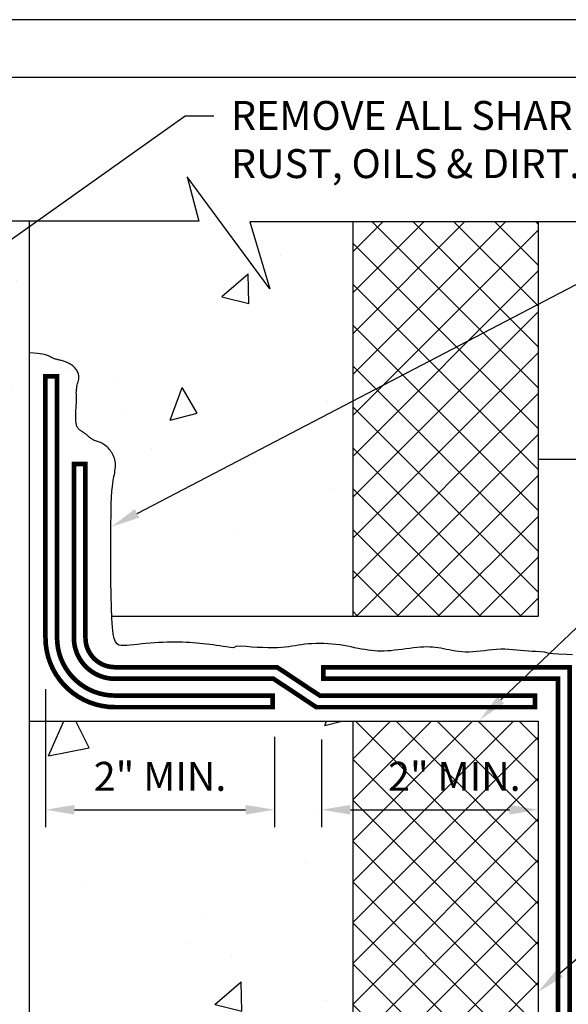
# Model space of a CAD drawing. Extents: x 0 to 11, y 0 to 8.5.
# Drawn here: x 1.9 to 4.3, y 4.2 to 8.5 of the extents above; entities that cross this region are included whole.
import ezdxf

# ---------------------------------------------------------------- set-up
doc = ezdxf.new("R2010")
doc.units = 0
doc.header["$LTSCALE"] = 0.5
doc.header["$MEASUREMENT"] = 0
doc.header["$PDMODE"] = 4
doc.header["$PDSIZE"] = 5
doc.layers.get('DEFPOINTS').update_dxf_attribs({"linetype": 'CONTINUOUS'})
for name, color, linetype in [('BORDER', 245, 'CONTINUOUS'), ('BORDERTXT', 42, 'CONTINUOUS'), ('DIM', 1, 'CONTINUOUS'), ('HATCH', 200, 'CONTINUOUS'), ('OBJECT1', 120, 'CONTINUOUS'), ('OBJECT2', 131, 'CONTINUOUS'), ('TEXT', 30, 'CONTINUOUS')]:
    doc.layers.add(name, color=color, linetype=linetype)
doc.styles.add('ROMANS', font='romans.shx', dxfattribs={"height": 0.125})
doc.dimstyles.get("Standard").update_dxf_attribs({"dimtxt": 0.18, "dimasz": 0.18, "dimexe": 0.18, "dimexo": 0.0625, "dimgap": 0.09, "dimtad": 0, "dimtih": 1, "dimtoh": 1, "dimdec": 4, "dimzin": 0, "dimdsep": 46, "dimtxsty": 'Standard', "dimcen": 0.09, "dimadec": 0, "dimazin": 0, "dimtfac": 1, "dimtdec": 4, "dimtofl": 0, "dimtmove": 0, "dimatfit": 3, "dimfxl": 0, "dimtolj": 1, "dimtzin": 0, "dimarcsym": 0})

# ---------------------------------------------------------------- blocks, each defined once
blk = doc.blocks.new('BORDER')
at = {"layer": 'BORDER', "color": 247}
blk.add_line((0.25, 8.25), (-10.75, 8.25), dxfattribs=at)
at = {"layer": 'BORDER'}
blk.add_line((0, 8), (-10.5, 8), dxfattribs=at)
at = {"layer": 'BORDERTXT', "style": 'ROMANS'}
for tag, p in [('DATE', (-0.0294, 7.4507)), ('NAME', (-0.0294, 6.0544))]:
    blk.add_attdef(tag, p, '', height=0.0625, rotation=90, dxfattribs=at)
blk = doc.blocks.new('*D6')
at = {"layer": 'DEFPOINTS', "color": 0}
for p in [(2.0322, 5.6804), (3.022, 5.475), (3.022, 5.0846)]:
    blk.add_point(p, dxfattribs=at)
at = {"layer": 'DIM', "color": 0, "lineweight": -2}
for p, q in [((2.0322, 5.6054), (2.0322, 5.0096)), ((3.022, 5.4), (3.022, 5.0096)), ((2.1572, 5.0846), (2.897, 5.0846))]:
    blk.add_line(p, q, dxfattribs=at)
at = {"layer": 'DIM', "color": 0}
for points in [[(2.1572, 5.1054), (2.1572, 5.0638), (2.0322, 5.0846)], [(2.897, 5.1054), (2.897, 5.0638), (3.022, 5.0846)]]:
    blk.add_solid(points, dxfattribs=at)
at = {"layer": 'DIM', "color": 0, "insert": (2.5271, 5.229), "char_height": 0.125, "attachment_point": 5, "style": 'ROMANS'}
blk.add_mtext('\\A1;2" MIN.', dxfattribs=at)
blk = doc.blocks.new('*D7')
at = {"layer": 'DEFPOINTS', "color": 0}
for p in [(3.2243, 5.4637), (4.1614, 5.475), (4.1614, 5.0846)]:
    blk.add_point(p, dxfattribs=at)
at = {"layer": 'DIM', "color": 0, "lineweight": -2}
for p, q in [((3.2243, 5.3887), (3.2243, 5.0096)), ((4.1614, 5.4), (4.1614, 5.0096)), ((3.3493, 5.0846), (4.0364, 5.0846))]:
    blk.add_line(p, q, dxfattribs=at)
at = {"layer": 'DIM', "color": 0}
for points in [[(3.3493, 5.1054), (3.3493, 5.0638), (3.2243, 5.0846)], [(4.0364, 5.1054), (4.0364, 5.0638), (4.1614, 5.0846)]]:
    blk.add_solid(points, dxfattribs=at)
at = {"layer": 'DIM', "color": 0, "insert": (3.7986, 5.229), "char_height": 0.125, "attachment_point": 5, "style": 'ROMANS'}
blk.add_mtext('\\A1;2" MIN.', dxfattribs=at)

msp = doc.modelspace()

# ---------------------------------------------------------------- hatches: boundary and pattern name
at = {"layer": 'HATCH'}
h = msp.add_hatch(dxfattribs=at)
h.set_pattern_fill('AR-CONC', color=256, scale=0.2, angle=20, style=0)
h.set_pattern_definition([(70, (0.1076, 0.0017), (1.39093, 0.3727), [0.15, -1.65]), (15, (0.1076, 0.0017), (-0.7753, 1.31875), [0.12, -1.32]), (120.451, (0.2235, 0.0328), (0.61564, 1.69145), [0.12748, -1.40228]), (66.184, (-0.0292, 0.3776), (2.11898, 0.41896), [0.225, -2.475]), (116.636, (0.1474, 0.4125), (1.09026, 2.4701), [0.1912, -2.10343]), (11.184, (-0.0292, 0.3776), (1.09025, 2.4701), [0.18, -1.98]), (41, (0.1929, 0.352), (1.39723, -0.34837), [0.15, -1.65]), (346, (0.1929, 0.352), (-0.03875, 1.52927), [0.12, -1.32]), (91.451, (0.3094, 0.323), (1.35848, 1.1809), [0.12748, -1.40228]), (57.5, (0.1076, 0.00173), (-0.20486, 0.633954), [0, -1.304, 0, -1.34, 0, -1.325]), (27.5, (0.1076, 0.0017), (0.224616, 0.9212), [0, -0.764, 0, -1.274, 0, -0.505]), (347.5, (-0.3115, -0.1508), (1.018686, 0.322767), [0, -0.5, 0, -1.56, 0, -2.07]), (337.5, (-0.4995, -0.2192), (1.02756, 0.58706), [0, -0.65, 0, -1.036, 0, -1.47])])
h.paths.add_polyline_path([(1.55165, 7.62879), (1.55165, 7.06028), (1.56991, 7.0584), (1.58489, 7.05671), (1.59697, 7.05517), (1.60658, 7.05375), (1.61415, 7.05239), (1.62012, 7.05104), (1.62493, 7.04967), (1.62901, 7.04821), (1.63273, 7.04665), (1.63622, 7.04499), (1.63953, 7.04328), (1.64272, 7.04156), (1.64584, 7.03986), (1.64896, 7.03821), (1.65213, 7.03666), (1.65542, 7.03524), (1.65885, 7.03398), (1.66244, 7.03285), (1.66615, 7.03183), (1.66996, 7.03088), (1.67386, 7.02998), (1.67782, 7.02908), (1.68183, 7.02816), (1.68585, 7.02719), (1.68988, 7.02614), (1.69391, 7.025), (1.69794, 7.02375), (1.70196, 7.02238), (1.70599, 7.02089), (1.71002, 7.01927), (1.71405, 7.01749), (1.71808, 7.01556), (1.7221, 7.01347), (1.72611, 7.01119), (1.73007, 7.00872), (1.73397, 7.00606), (1.73778, 7.00319), (1.74149, 7.00009), (1.74507, 6.99677), (1.74851, 6.9932), (1.75177, 6.98939), (1.75481, 6.98533), (1.75754, 6.98105), (1.75992, 6.97654), (1.76189, 6.97182), (1.76337, 6.96691), (1.7643, 6.96181), (1.76462, 6.95653), (1.76431, 6.95107), (1.76346, 6.94546), (1.76222, 6.93967), (1.76071, 6.93372), (1.75907, 6.92759), (1.75745, 6.9213), (1.75597, 6.91485), (1.75478, 6.90822), (1.75397, 6.90144), (1.7535, 6.89454), (1.75331, 6.88758), (1.75332, 6.8806), (1.75346, 6.87367), (1.75364, 6.86684), (1.75381, 6.86015), (1.75388, 6.85366), (1.7538, 6.8474), (1.75359, 6.84137), (1.75327, 6.83553), (1.75288, 6.82984), (1.75244, 6.82428), (1.75199, 6.81881), (1.75157, 6.81341), (1.7512, 6.80803), (1.7509, 6.80267), (1.75069, 6.79733), (1.75057, 6.79203), (1.75053, 6.78679), (1.75057, 6.78164), (1.75069, 6.77659), (1.7509, 6.77166), (1.7512, 6.76689), (1.75158, 6.76228), (1.75208, 6.75784), (1.75272, 6.7536), (1.75355, 6.74955), (1.75458, 6.74572), (1.75585, 6.74211), (1.7574, 6.73872), (1.75925, 6.73558), (1.76142, 6.73268), (1.76387, 6.73002), (1.76652, 6.72756), (1.76932, 6.72529), (1.77221, 6.72319), (1.77511, 6.72124), (1.77798, 6.71941), (1.78074, 6.71769), (1.78483, 6.71511), (1.78951, 6.71199), (1.79417, 6.70858), (1.79782, 6.7056), (1.80043, 6.70337), (1.8032, 6.70091), (1.80614, 6.69827), (1.80924, 6.69553), (1.81251, 6.69275), (1.81595, 6.69002), (1.81956, 6.6874), (1.82334, 6.68497), (1.82728, 6.6828), (1.83139, 6.68094), (1.83565, 6.67932), (1.84003, 6.67785), (1.84452, 6.67643), (1.84909, 6.67497), (1.85372, 6.67337), (1.85839, 6.67154), (1.86309, 6.66938), (1.86779, 6.66683), (1.87246, 6.66388), (1.87709, 6.66055), (1.88166, 6.65686), (1.88615, 6.65284), (1.89053, 6.6485), (1.89479, 6.64387), (1.89889, 6.63897), (1.90283, 6.63381), (1.90655, 6.62839), (1.90999, 6.62269), (1.91311, 6.61672), (1.91584, 6.61045), (1.91815, 6.60387), (1.91998, 6.59698), (1.92127, 6.58977), (1.922, 6.58223), (1.9222, 6.57442), (1.92193, 6.5664), (1.92127, 6.55824), (1.92028, 6.54999), (1.91901, 6.54172), (1.91753, 6.53349), (1.9159, 6.52536), (1.91419, 6.5172), (1.91243, 6.50801), (1.91068, 6.49659), (1.90897, 6.48176), (1.90734, 6.46231), (1.90583, 6.43706), (1.9045, 6.4048), (1.90337, 6.36435), (1.9025, 6.31511), (1.90192, 6.25891), (1.90167, 6.19818), (1.9018, 6.13535), (1.90236, 6.07286), (1.90337, 6.01314), (1.90489, 5.95861), (1.90653, 5.92119), (3.36079, 5.92119), (3.36079, 7.62615), (2.91546, 7.62615), (3.00087, 7.33675), (2.64497, 7.82111), (2.69479, 7.62879)])
h = msp.add_hatch(dxfattribs=at)
h.set_pattern_fill('ANSI37', color=256, style=0)
h.set_pattern_definition([(45, (0.10758, 0.00173), (-0.0883883, 0.0883883), []), (135, (0.10758, 0.00173), (-0.0883883, -0.0883883), [])])
h.paths.add_polyline_path([(3.36079, 5.92119), (4.16073, 5.92119), (4.16073, 7.62615), (3.36079, 7.62615)])
h = msp.add_hatch(dxfattribs=at)
h.set_pattern_fill('AR-CONC', color=256, scale=0.2, angle=20, style=0)
h.paths.add_polyline_path([(3.36079, 5.46798), (2.84454, 5.46798), (1.96384, 5.46798), (1.96384, 3.43841), (1.7443, 3.43841), (1.7443, 5.46798), (0.5225, 5.46798), (0.5225, 4.21632), (0.81191, 4.30174), (0.32755, 3.94583), (0.51987, 3.99566), (0.51987, 2.80409), (1.37696, 2.80409), (1.37696, 4.06131), (1.59649, 4.06131), (1.59649, 2.80409), (3.36079, 2.80409)])
h = msp.add_hatch(dxfattribs=at)
h.set_pattern_fill('ANSI37', color=256, style=0)
h.paths.add_polyline_path([(3.36079, 2.80409), (4.16073, 2.80409), (4.16073, 5.46798), (3.36079, 5.46798)])
h.paths.add_polyline_path([(3.43402, 5.33465), (4.16319, 5.33465), (4.16319, 5.12334), (3.43402, 5.12334)], flags=9)

# ---------------------------------------------------------------- linework, layer by layer
at = {"layer": 'DIM'}
for p, q in [((1.66732, 7.39576), (2.63507, 8.08448)), ((2.63507, 8.08448), (2.76007, 8.08448)), ((2.42789, 6.36568), (4.86299, 7.63573)), ((3.99928, 5.55946), (5.15884, 6.66607)), ((4.25461, 4.37803), (5.78281, 5.69534))]:
    msp.add_line(p, q, dxfattribs=at)
msp.add_lwpolyline([(4.53221, 7.62615), (2.91546, 7.62615), (3.00087, 7.33675), (2.64497, 7.82111), (2.69479, 7.62879), (0.37302, 7.62879)], dxfattribs=at)
for points in [[(2.43752, 6.34721), (2.41825, 6.38416), (2.31705, 6.30788)], [(4.01366, 5.54438), (3.9849, 5.57453), (3.90885, 5.47316)], [(4.26821, 4.36225), (4.241, 4.39381), (4.15993, 4.29642)]]:
    msp.add_solid(points, dxfattribs=at)
at = {"layer": 'OBJECT1'}
for p, q in [((1.96384, 3.43841), (1.96384, 7.62879)), ((3.36079, 5.92119), (3.36079, 7.62615)), ((4.16073, 7.62615), (4.16073, 5.92119)), ((4.16073, 6.59998), (4.51976, 6.59998)), ((2.31872, 5.92119), (4.16073, 5.92119)), ((1.96384, 5.46798), (2.84454, 5.46798)), ((2.84454, 5.46798), (4.16073, 5.46798)), ((3.36079, 2.80409), (3.36079, 5.46798)), ((4.16073, 5.46798), (4.16073, 2.52603))]:
    msp.add_line(p, q, dxfattribs=at)
for points in [[(2.84454, 5.78439), (2.84446, 5.78439), (2.82976, 5.78637), (2.81494, 5.7885), (2.80007, 5.79071), (2.78524, 5.79294), (2.77052, 5.79514), (2.75597, 5.79722), (2.74165, 5.79915), (2.72748, 5.80091), (2.71337, 5.80251), (2.69924, 5.80393), (2.68498, 5.80519), (2.6705, 5.80628), (2.6557, 5.8072), (2.6405, 5.80796), (2.62481, 5.80854), (2.60865, 5.80893), (2.59205, 5.80912), (2.57504, 5.80907), (2.55765, 5.80878), (2.53992, 5.80821), (2.52187, 5.80734), (2.50354, 5.80617), (2.485, 5.80468), (2.46646, 5.80297), (2.4482, 5.80115), (2.43047, 5.79935), (2.41355, 5.79767), (2.39768, 5.79623), (2.38313, 5.79515), (2.37016, 5.79454), (2.35898, 5.79469), (2.34948, 5.79662), (2.34151, 5.8015), (2.33492, 5.81053), (2.32954, 5.82488), (2.32523, 5.84574), (2.32181, 5.87429), (2.31914, 5.91172), (2.31708, 5.95861), (2.31556, 6.01314), (2.31455, 6.07286), (2.31399, 6.13535), (2.31386, 6.19818), (2.31411, 6.25891), (2.31469, 6.31511), (2.31556, 6.36435), (2.31669, 6.4048), (2.31802, 6.43706), (2.31953, 6.46231), (2.32116, 6.48176), (2.32287, 6.49659), (2.32462, 6.50801), (2.32638, 6.5172), (2.32809, 6.52536), (2.32972, 6.53349), (2.3312, 6.54172), (2.33247, 6.54999), (2.33346, 6.55824), (2.33412, 6.5664), (2.33439, 6.57442), (2.33419, 6.58223), (2.33346, 6.58977), (2.33217, 6.59698), (2.33034, 6.60387), (2.32803, 6.61045), (2.3253, 6.61672), (2.32218, 6.62269), (2.31874, 6.62839), (2.31502, 6.63381), (2.31108, 6.63897), (2.30698, 6.64387), (2.30272, 6.6485), (2.29834, 6.65284), (2.29385, 6.65686), (2.28928, 6.66055), (2.28465, 6.66388), (2.27998, 6.66683), (2.27528, 6.66938), (2.27058, 6.67154), (2.26591, 6.67337), (2.26128, 6.67497), (2.25671, 6.67643), (2.25222, 6.67785), (2.24784, 6.67932), (2.24358, 6.68094), (2.23947, 6.6828), (2.23553, 6.68497), (2.23175, 6.6874), (2.22814, 6.69002), (2.2247, 6.69275), (2.22143, 6.69553), (2.21833, 6.69827), (2.21539, 6.70091), (2.21262, 6.70337), (2.21001, 6.7056), (2.20753, 6.70762), (2.20513, 6.70948), (2.20277, 6.7112), (2.20042, 6.71284), (2.19802, 6.71444), (2.19554, 6.71605), (2.19293, 6.71769), (2.19017, 6.71941), (2.1873, 6.72124), (2.1844, 6.72319), (2.18151, 6.72529), (2.17871, 6.72756), (2.17606, 6.73002), (2.17361, 6.73268), (2.17144, 6.73558), (2.16959, 6.73872), (2.16804, 6.74211), (2.16677, 6.74572), (2.16574, 6.74955), (2.16491, 6.7536), (2.16427, 6.75784), (2.16377, 6.76228), (2.16339, 6.76689), (2.16309, 6.77166), (2.16288, 6.77659), (2.16276, 6.78164), (2.16272, 6.78679), (2.16276, 6.79203), (2.16288, 6.79733), (2.16309, 6.80267), (2.16339, 6.80803), (2.16376, 6.81341), (2.16418, 6.81881), (2.16463, 6.82428), (2.16507, 6.82984), (2.16546, 6.83553), (2.16578, 6.84137), (2.16599, 6.8474), (2.16607, 6.85366), (2.166, 6.86015), (2.16583, 6.86684), (2.16565, 6.87367), (2.16551, 6.8806), (2.1655, 6.88758), (2.16569, 6.89454), (2.16616, 6.90144), (2.16697, 6.90822), (2.16816, 6.91485), (2.16964, 6.9213), (2.17126, 6.92759), (2.1729, 6.93372), (2.17441, 6.93967), (2.17565, 6.94546), (2.1765, 6.95107), (2.17681, 6.95653), (2.17649, 6.96181), (2.17556, 6.96691), (2.17408, 6.97182), (2.17211, 6.97654), (2.16973, 6.98105), (2.167, 6.98533), (2.16396, 6.98939), (2.1607, 6.9932), (2.15726, 6.99677), (2.15368, 7.00009), (2.14997, 7.00319), (2.14616, 7.00606), (2.14226, 7.00872), (2.1383, 7.01119), (2.13429, 7.01347), (2.13027, 7.01556), (2.12624, 7.01749), (2.12221, 7.01927), (2.11818, 7.02089), (2.11415, 7.02238), (2.11013, 7.02375), (2.1061, 7.025), (2.10207, 7.02614), (2.09804, 7.02719), (2.09402, 7.02816), (2.09001, 7.02908), (2.08605, 7.02998), (2.08215, 7.03088), (2.07834, 7.03183), (2.07463, 7.03285), (2.07104, 7.03398), (2.06761, 7.03524), (2.06432, 7.03666), (2.06115, 7.03821), (2.05803, 7.03986), (2.05491, 7.04156), (2.05172, 7.04328), (2.04841, 7.04499), (2.04492, 7.04665), (2.0412, 7.04821), (2.03712, 7.04967), (2.03231, 7.05104), (2.02634, 7.05239), (2.01877, 7.05375), (2.00916, 7.05517), (1.99708, 7.05671), (1.9821, 7.0584), (1.96377, 7.06029)], [(4.20436, 5.76151), (4.20436, 5.76151), (4.20436, 5.76151), (4.20436, 5.76151), (4.20436, 5.76151), (4.18813, 5.76518), (4.16989, 5.76729), (4.15243, 5.7681), (4.1354, 5.7686), (4.11846, 5.76957), (4.10155, 5.77102), (4.08462, 5.77273), (4.06765, 5.77452), (4.05062, 5.77619), (4.0335, 5.77753), (4.01627, 5.77834), (3.99889, 5.77844), (3.98137, 5.77768), (3.96377, 5.77623), (3.94619, 5.77432), (3.92873, 5.77218), (3.91148, 5.77003), (3.89454, 5.76812), (3.87799, 5.76667), (3.86193, 5.76591), (3.84645, 5.76601), (3.83151, 5.76689), (3.81711, 5.7684), (3.80319, 5.77039), (3.78974, 5.77271), (3.77671, 5.77522), (3.76409, 5.77778), (3.75183, 5.78023), (3.73989, 5.78244), (3.72813, 5.78436), (3.71638, 5.78595), (3.7045, 5.78716), (3.69233, 5.78795), (3.6797, 5.78828), (3.66647, 5.7881), (3.65247, 5.78738), (3.63761, 5.7861), (3.62202, 5.78438), (3.60591, 5.78233), (3.58948, 5.78011), (3.57291, 5.77785), (3.55643, 5.77568), (3.54021, 5.77375), (3.52447, 5.77218), (3.50934, 5.77108), (3.49476, 5.77048), (3.4806, 5.77037), (3.46673, 5.77072), (3.45303, 5.77154), (3.43937, 5.7728), (3.42563, 5.77451), (3.41168, 5.77665), (3.39741, 5.77919), (3.3828, 5.78203), (3.36783, 5.78506), (3.35249, 5.78816), (3.33677, 5.79123), (3.32067, 5.79413), (3.30417, 5.79677), (3.28726, 5.79901), (3.26996, 5.80077), (3.25241, 5.80204), (3.23481, 5.80283), (3.21732, 5.80315), (3.20013, 5.803), (3.18341, 5.80241), (3.16733, 5.80137), (3.15209, 5.79991), (3.13776, 5.79804), (3.12406, 5.79589), (3.11061, 5.7936), (3.09704, 5.7913), (3.08296, 5.78912), (3.068, 5.7872), (3.05178, 5.78568), (3.03393, 5.7847), (3.01419, 5.78435), (2.99285, 5.78459), (2.97031, 5.78533), (2.94699, 5.78649), (2.92329, 5.78798), (2.89962, 5.78973), (2.87639, 5.79164), (2.85401, 5.79012), (2.84454, 5.78439)], [(4.20436, 5.76151), (4.24835, 5.75888), (4.28259, 5.75678), (4.30842, 5.75501)]]:
    msp.add_lwpolyline(points, dxfattribs=at)
at = {"layer": 'OBJECT2'}
for points in [[(2.84454, 5.52805, 0.02, 0.02, 0), (2.33221, 5.52805, 0.02, 0.02, -0.4142136), (2.03221, 5.82805, 0.02, 0.02, 0), (2.03221, 6.95867, 0.02, 0.02, 0), (2.08226, 6.95867, 0.02, 0.02, 0), (2.08226, 5.8281, 0, 0, 0)], [(2.33226, 5.65075, 0.02, 0.02, -0.4142136), (2.15491, 5.8281, 0.02, 0.02, 0), (2.15491, 6.57932, 0.02, 0.02, 0), (2.20495, 6.57932, 0.02, 0.02, 0), (2.20495, 5.8281, 0.02, 0.02, 0.4142136), (2.33226, 5.7008, 0, 0, 0)]]:
    msp.add_lwpolyline(points, format="xyseb", dxfattribs=at)
at = {"layer": 'OBJECT2', "const_width": 0.02}
msp.add_lwpolyline([(2.08226, 5.82805, 0.4142136), (2.33221, 5.5781), (2.84454, 5.5781)], format="xyb", dxfattribs=at)
for points in [[(2.84454, 5.70082), (2.32958, 5.70082)], [(3.03245, 5.70082), (2.84454, 5.70082)], [(4.147, 5.5781), (3.21739, 5.5781), (3.03245, 5.70082), (2.90146, 5.70082)], [(4.29632, 5.70994), (4.29632, 2.65289), (6.5346, 2.65289), (6.5346, 2.60284), (4.24627, 2.60284), (4.24627, 5.65078), (3.23199, 5.65078), (3.23199, 5.70082), (4.30428, 5.70082)], [(2.3291, 5.65078), (2.84454, 5.65078)], [(2.84454, 5.65078), (3.01736, 5.65078)], [(2.90146, 5.65078), (3.01736, 5.65078), (3.20229, 5.52805), (4.147, 5.52805)], [(2.84454, 5.5781), (3.01389, 5.5781), (3.01389, 5.52805), (2.84454, 5.52805)], [(3.48124, 5.52805), (4.147, 5.52805), (4.147, 5.5781), (3.48124, 5.5781)]]:
    msp.add_lwpolyline(points, dxfattribs=at)

# ---------------------------------------------------------------- block references
at = {"layer": 'BORDERTXT'}
msp.add_blockref('BORDER', (10.75, 0.25), dxfattribs=at)

# ---------------------------------------------------------------- texts
at = {"layer": 'TEXT', "insert": (2.83392, 8.14855), "char_height": 0.125, "width": 4.6546887, "attachment_point": 1, "style": 'ROMANS'}
msp.add_mtext('REMOVE ALL SHARP EDGES, BURS, PAINTED PRIMER, RUST, OILS & DIRT.', dxfattribs=at)

# ---------------------------------------------------------------- dimensions: what is measured, and where the dimension line sits
at = {"layer": 'DIM'}
dim = msp.add_linear_dim(base=(3.02199, 5.08459), p1=(2.03221, 5.6804), p2=(3.02199, 5.47504), text='2" MIN.', dimstyle='Standard', override={"dimtxt": 0.125, "dimasz": 0.125, "dimexe": 0.075, "dimexo": 0.075, "dimgap": 0.07, "dimtad": 3, "dimtih": 0, "dimtoh": 0, "dimtxsty": 'ROMANS'}, dxfattribs=at)
dim.commit()
dim.dimension.update_dxf_attribs({"geometry": '*D6', "text_midpoint": (2.5271, 5.229)})
dim = msp.add_linear_dim(base=(4.1614, 5.08459), p1=(3.22431, 5.46373), p2=(4.1614, 5.47504), text='2" MIN.', dimstyle='Standard', override={"dimtxt": 0.125, "dimasz": 0.125, "dimexe": 0.075, "dimexo": 0.075, "dimgap": 0.07, "dimtad": 3, "dimtih": 0, "dimtoh": 0, "dimtxsty": 'ROMANS'}, dxfattribs=at)
dim.commit()
dim.dimension.update_dxf_attribs({"geometry": '*D7', "text_midpoint": (3.7986, 5.08459), "dimtype": 160})

doc.saveas('drawing.dxf')
